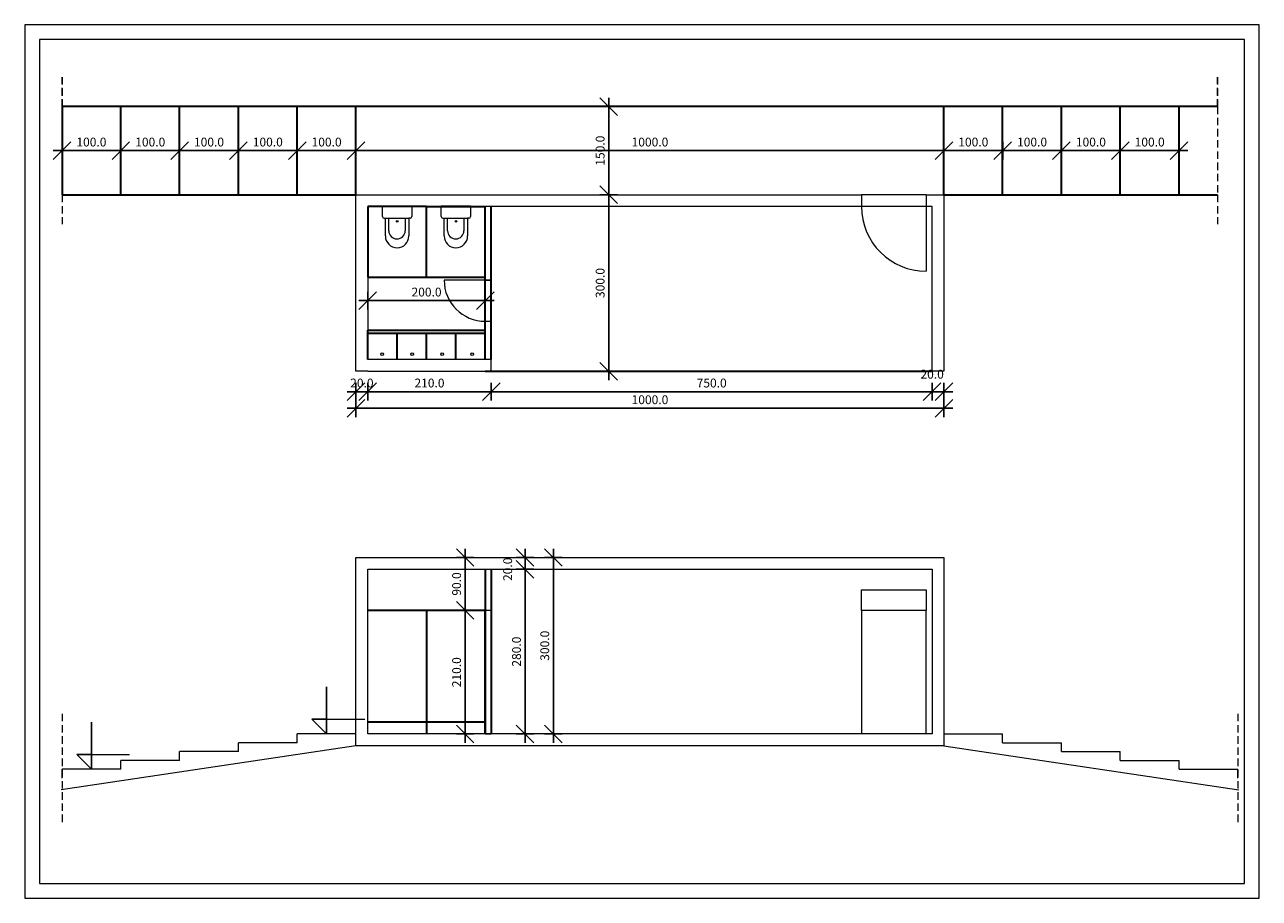
# Model space of a CAD drawing. Units: inches. Extents: x -3943 to 19905, y -4162 to 3069.
# Drawn here: x 8120 to 10220, y 99 to 1584 of the extents above; entities that cross this region are included whole.
import ezdxf

# ---------------------------------------------------------------- set-up
doc = ezdxf.new("R2010")
doc.units = ezdxf.units.IN
doc.header["$MEASUREMENT"] = 0
doc.linetypes.add('DASHED', pattern=[19.05, 12.7, -6.35])
for name, color, linetype, lineweight in [('0.09', 1, 'Continuous', 9), ('0.15', 6, 'Continuous', 15), ('0.20', 2, 'Continuous', 30), ('0.30', 4, 'Continuous', 20), ('ISPREKIDANALINIJA', 3, 'DASHED', 15)]:
    doc.layers.add(name, color=color, linetype=linetype, lineweight=lineweight)
doc.styles.get("Standard").update_dxf_attribs({"font": 'arial.ttf'})
doc.dimstyles.get("Standard").update_dxf_attribs({"dimtxt": 15, "dimasz": 30, "dimexe": 15, "dimexo": 15, "dimgap": 7, "dimtad": 1, "dimdec": 1, "dimzin": 0, "dimdsep": 46, "dimtxsty": 'Standard', "dimblk": 'OBLIQUE', "dimcen": 10, "dimdle": 15, "dimadec": 0, "dimazin": 0, "dimtfac": 1, "dimtdec": 1, "dimtofl": 0, "dimtmove": 0, "dimatfit": 3, "dimldrblk": 'OBLIQUE', "dimfxl": 15, "dimfxlon": 1, "dimtolj": 1, "dimtzin": 0, "dimarcsym": 1})

# ---------------------------------------------------------------- blocks, each defined once
blk = doc.blocks.new('_Oblique')
at = {"color": 0, "linetype": 'ByBlock', "lineweight": -2}
blk.add_line((-0.5, -0.5), (0.5, 0.5), dxfattribs=at)
blk = doc.blocks.new('*D60')
at = {"layer": '0.09', "color": 0, "lineweight": -2}
for p, q in [((8683.2, 975.7), (8683.2, 945.7)), ((8703.2, 975.7), (8703.2, 945.7)), ((8668.2, 960.7), (8718.2, 960.7))]:
    blk.add_line(p, q, dxfattribs=at)
at = {"layer": 'Defpoints', "color": 0}
for p in [(8703.2, 1015.4), (8683.2, 995.4), (8703.2, 960.7)]:
    blk.add_point(p, dxfattribs=at)
at = {"layer": '0.09', "color": 0, "lineweight": -2, "xscale": 30, "yscale": 30, "zscale": 30, "rotation": 180}
blk.add_blockref('_Oblique', (8683.2, 960.7), dxfattribs=at)
at = {"layer": '0.09', "color": 0, "lineweight": -2, "xscale": 30, "yscale": 30, "zscale": 30}
blk.add_blockref('_Oblique', (8703.2, 960.7), dxfattribs=at)
at = {"layer": '0.09', "color": 0, "insert": (8693.2, 975.4), "char_height": 15, "attachment_point": 5}
blk.add_mtext('\\A1;20.0', dxfattribs=at)
blk = doc.blocks.new('*D61')
at = {"layer": '0.09', "color": 0, "lineweight": -2}
for p, q in [((8703.2, 975.7), (8703.2, 945.7)), ((8913.2, 975.7), (8913.2, 945.7)), ((8688.2, 960.7), (8928.2, 960.7))]:
    blk.add_line(p, q, dxfattribs=at)
at = {"layer": 'Defpoints', "color": 0}
for p in [(8703.2, 1015.4), (8913.2, 995.4), (8913.2, 960.7)]:
    blk.add_point(p, dxfattribs=at)
at = {"layer": '0.09', "color": 0, "lineweight": -2, "xscale": 30, "yscale": 30, "zscale": 30, "rotation": 180}
blk.add_blockref('_Oblique', (8703.2, 960.7), dxfattribs=at)
at = {"layer": '0.09', "color": 0, "lineweight": -2, "xscale": 30, "yscale": 30, "zscale": 30}
blk.add_blockref('_Oblique', (8913.2, 960.7), dxfattribs=at)
at = {"layer": '0.09', "color": 0, "insert": (8808.2, 975.4), "char_height": 15, "attachment_point": 5}
blk.add_mtext('\\A1;210.0', dxfattribs=at)
blk = doc.blocks.new('*D62')
at = {"layer": '0.09', "color": 0, "lineweight": -2}
for p, q in [((8913.2, 975.7), (8913.2, 945.7)), ((9663.2, 975.7), (9663.2, 945.7)), ((8898.2, 960.7), (9678.2, 960.7))]:
    blk.add_line(p, q, dxfattribs=at)
at = {"layer": 'Defpoints', "color": 0}
for p in [(8913.2, 995.4), (9663.2, 995.4), (9663.2, 960.7)]:
    blk.add_point(p, dxfattribs=at)
at = {"layer": '0.09', "color": 0, "lineweight": -2, "xscale": 30, "yscale": 30, "zscale": 30, "rotation": 180}
blk.add_blockref('_Oblique', (8913.2, 960.7), dxfattribs=at)
at = {"layer": '0.09', "color": 0, "lineweight": -2, "xscale": 30, "yscale": 30, "zscale": 30}
blk.add_blockref('_Oblique', (9663.2, 960.7), dxfattribs=at)
at = {"layer": '0.09', "color": 0, "insert": (9288.2, 975.4), "char_height": 15, "attachment_point": 5}
blk.add_mtext('\\A1;750.0', dxfattribs=at)
blk = doc.blocks.new('*D63')
at = {"layer": '0.09', "color": 0, "lineweight": -2}
for p, q in [((9663.2, 975.7), (9663.2, 945.7)), ((9683.2, 975.7), (9683.2, 945.7)), ((9648.2, 960.7), (9698.2, 960.7))]:
    blk.add_line(p, q, dxfattribs=at)
at = {"layer": 'Defpoints', "color": 0}
for p in [(9663.2, 995.4), (9683.2, 995.4), (9683.2, 960.7)]:
    blk.add_point(p, dxfattribs=at)
at = {"layer": '0.09', "color": 0, "lineweight": -2, "xscale": 30, "yscale": 30, "zscale": 30, "rotation": 180}
blk.add_blockref('_Oblique', (9663.2, 960.7), dxfattribs=at)
at = {"layer": '0.09', "color": 0, "lineweight": -2, "xscale": 30, "yscale": 30, "zscale": 30}
blk.add_blockref('_Oblique', (9683.2, 960.7), dxfattribs=at)
at = {"layer": '0.09', "color": 0, "insert": (9663.2, 990.4), "char_height": 15, "attachment_point": 5}
blk.add_mtext('\\A1;20.0', dxfattribs=at)
blk = doc.blocks.new('*D64')
at = {"layer": '0.09', "color": 0, "lineweight": -2}
for p, q in [((8683.2, 947.4), (8683.2, 917.4)), ((9683.2, 947.4), (9683.2, 917.4)), ((8668.2, 932.4), (9698.2, 932.4))]:
    blk.add_line(p, q, dxfattribs=at)
at = {"layer": 'Defpoints', "color": 0}
for p in [(8683.2, 995.4), (9683.2, 995.4), (9683.2, 932.4)]:
    blk.add_point(p, dxfattribs=at)
at = {"layer": '0.09', "color": 0, "lineweight": -2, "xscale": 30, "yscale": 30, "zscale": 30, "rotation": 180}
blk.add_blockref('_Oblique', (8683.2, 932.4), dxfattribs=at)
at = {"layer": '0.09', "color": 0, "lineweight": -2, "xscale": 30, "yscale": 30, "zscale": 30}
blk.add_blockref('_Oblique', (9683.2, 932.4), dxfattribs=at)
at = {"layer": '0.09', "color": 0, "insert": (9183.2, 947), "char_height": 15, "attachment_point": 5}
blk.add_mtext('\\A1;1000.0', dxfattribs=at)
blk = doc.blocks.new('*D65')
at = {"layer": '0.09', "color": 0, "lineweight": -2}
for p, q in [((9113.2, 980.4), (9113.2, 1310.4)), ((9098.2, 1295.4), (9128.2, 1295.4)), ((9098.2, 995.4), (9128.2, 995.4))]:
    blk.add_line(p, q, dxfattribs=at)
at = {"layer": 'Defpoints', "color": 0}
for p in [(8913.2, 1295.4), (9113.2, 1295.4), (8913.2, 995.4)]:
    blk.add_point(p, dxfattribs=at)
at = {"layer": '0.09', "color": 0, "lineweight": -2, "xscale": 30, "yscale": 30, "zscale": 30}
for p, rotation in [((9113.2, 1295.4), 90), ((9113.2, 995.4), 270)]:
    blk.add_blockref('_Oblique', p, dxfattribs=dict(at, rotation=rotation))
at = {"layer": '0.09', "color": 0, "insert": (9098.5, 1145.4), "char_height": 15, "attachment_point": 5, "rotation": 90}
blk.add_mtext('\\A1;300.0', dxfattribs=at)
blk = doc.blocks.new('*D66')
at = {"layer": '0.09', "color": 0, "lineweight": -2}
for p, q in [((9113.2, 1280.4), (9113.2, 1460.4)), ((9128.2, 1445.4), (9098.2, 1445.4)), ((9098.2, 1295.4), (9128.2, 1295.4))]:
    blk.add_line(p, q, dxfattribs=at)
at = {"layer": 'Defpoints', "color": 0}
for p in [(9113.2, 1445.4), (9165.8, 1445.4), (8913.2, 1295.4)]:
    blk.add_point(p, dxfattribs=at)
at = {"layer": '0.09', "color": 0, "lineweight": -2, "xscale": 30, "yscale": 30, "zscale": 30}
for p, rotation in [((9113.2, 1445.4), 90), ((9113.2, 1295.4), 270)]:
    blk.add_blockref('_Oblique', p, dxfattribs=dict(at, rotation=rotation))
at = {"layer": '0.09', "color": 0, "insert": (9098.5, 1370.4), "char_height": 15, "attachment_point": 5, "rotation": 90}
blk.add_mtext('\\A1;150.0', dxfattribs=at)
blk = doc.blocks.new('*D67')
at = {"layer": '0.09', "color": 0, "lineweight": -2}
for p, q in [((8168.2, 1370.4), (8298.2, 1370.4)), ((8183.2, 1355.4), (8183.2, 1385.4)), ((8283.2, 1355.4), (8283.2, 1385.4))]:
    blk.add_line(p, q, dxfattribs=at)
at = {"layer": 'Defpoints', "color": 0}
for p in [(8283.2, 1370.4), (8183.2, 1295.4), (8283.2, 1295.4)]:
    blk.add_point(p, dxfattribs=at)
at = {"layer": '0.09', "color": 0, "lineweight": -2, "xscale": 30, "yscale": 30, "zscale": 30, "rotation": 180}
blk.add_blockref('_Oblique', (8183.2, 1370.4), dxfattribs=at)
at = {"layer": '0.09', "color": 0, "lineweight": -2, "xscale": 30, "yscale": 30, "zscale": 30}
blk.add_blockref('_Oblique', (8283.2, 1370.4), dxfattribs=at)
at = {"layer": '0.09', "color": 0, "insert": (8233.2, 1385), "char_height": 15, "attachment_point": 5}
blk.add_mtext('\\A1;100.0', dxfattribs=at)
blk = doc.blocks.new('*D68')
at = {"layer": '0.09', "color": 0, "lineweight": -2}
for p, q in [((8268.2, 1370.4), (8398.2, 1370.4)), ((8283.2, 1355.4), (8283.2, 1385.4)), ((8383.2, 1355.4), (8383.2, 1385.4))]:
    blk.add_line(p, q, dxfattribs=at)
at = {"layer": 'Defpoints', "color": 0}
for p in [(8383.2, 1370.4), (8283.2, 1295.4), (8383.2, 1295.4)]:
    blk.add_point(p, dxfattribs=at)
at = {"layer": '0.09', "color": 0, "lineweight": -2, "xscale": 30, "yscale": 30, "zscale": 30, "rotation": 180}
blk.add_blockref('_Oblique', (8283.2, 1370.4), dxfattribs=at)
at = {"layer": '0.09', "color": 0, "lineweight": -2, "xscale": 30, "yscale": 30, "zscale": 30}
blk.add_blockref('_Oblique', (8383.2, 1370.4), dxfattribs=at)
at = {"layer": '0.09', "color": 0, "insert": (8333.2, 1385), "char_height": 15, "attachment_point": 5}
blk.add_mtext('\\A1;100.0', dxfattribs=at)
blk = doc.blocks.new('*D69')
at = {"layer": '0.09', "color": 0, "lineweight": -2}
for p, q in [((8368.2, 1370.4), (8498.2, 1370.4)), ((8383.2, 1355.4), (8383.2, 1385.4)), ((8483.2, 1355.4), (8483.2, 1385.4))]:
    blk.add_line(p, q, dxfattribs=at)
at = {"layer": 'Defpoints', "color": 0}
for p in [(8483.2, 1370.4), (8383.2, 1295.4), (8483.2, 1295.4)]:
    blk.add_point(p, dxfattribs=at)
at = {"layer": '0.09', "color": 0, "lineweight": -2, "xscale": 30, "yscale": 30, "zscale": 30, "rotation": 180}
blk.add_blockref('_Oblique', (8383.2, 1370.4), dxfattribs=at)
at = {"layer": '0.09', "color": 0, "lineweight": -2, "xscale": 30, "yscale": 30, "zscale": 30}
blk.add_blockref('_Oblique', (8483.2, 1370.4), dxfattribs=at)
at = {"layer": '0.09', "color": 0, "insert": (8433.2, 1385), "char_height": 15, "attachment_point": 5}
blk.add_mtext('\\A1;100.0', dxfattribs=at)
blk = doc.blocks.new('*D70')
at = {"layer": '0.09', "color": 0, "lineweight": -2}
for p, q in [((8468.2, 1370.4), (8598.2, 1370.4)), ((8483.2, 1355.4), (8483.2, 1385.4)), ((8583.2, 1355.4), (8583.2, 1385.4))]:
    blk.add_line(p, q, dxfattribs=at)
at = {"layer": 'Defpoints', "color": 0}
for p in [(8583.2, 1370.4), (8483.2, 1295.4), (8583.2, 1295.4)]:
    blk.add_point(p, dxfattribs=at)
at = {"layer": '0.09', "color": 0, "lineweight": -2, "xscale": 30, "yscale": 30, "zscale": 30, "rotation": 180}
blk.add_blockref('_Oblique', (8483.2, 1370.4), dxfattribs=at)
at = {"layer": '0.09', "color": 0, "lineweight": -2, "xscale": 30, "yscale": 30, "zscale": 30}
blk.add_blockref('_Oblique', (8583.2, 1370.4), dxfattribs=at)
at = {"layer": '0.09', "color": 0, "insert": (8533.2, 1385), "char_height": 15, "attachment_point": 5}
blk.add_mtext('\\A1;100.0', dxfattribs=at)
blk = doc.blocks.new('*D71')
at = {"layer": '0.09', "color": 0, "lineweight": -2}
for p, q in [((8568.2, 1370.4), (8698.2, 1370.4)), ((8583.2, 1355.4), (8583.2, 1385.4)), ((8683.2, 1355.4), (8683.2, 1385.4))]:
    blk.add_line(p, q, dxfattribs=at)
at = {"layer": 'Defpoints', "color": 0}
for p in [(8683.2, 1370.4), (8583.2, 1295.4), (8683.2, 1295.4)]:
    blk.add_point(p, dxfattribs=at)
at = {"layer": '0.09', "color": 0, "lineweight": -2, "xscale": 30, "yscale": 30, "zscale": 30, "rotation": 180}
blk.add_blockref('_Oblique', (8583.2, 1370.4), dxfattribs=at)
at = {"layer": '0.09', "color": 0, "lineweight": -2, "xscale": 30, "yscale": 30, "zscale": 30}
blk.add_blockref('_Oblique', (8683.2, 1370.4), dxfattribs=at)
at = {"layer": '0.09', "color": 0, "insert": (8633.2, 1385), "char_height": 15, "attachment_point": 5}
blk.add_mtext('\\A1;100.0', dxfattribs=at)
blk = doc.blocks.new('*D72')
at = {"layer": '0.09', "color": 0, "lineweight": -2}
for p, q in [((8668.2, 1370.4), (9698.2, 1370.4)), ((8683.2, 1355.4), (8683.2, 1385.4)), ((9683.2, 1355.4), (9683.2, 1385.4))]:
    blk.add_line(p, q, dxfattribs=at)
at = {"layer": 'Defpoints', "color": 0}
for p in [(9683.2, 1370.4), (8683.2, 1295.4), (9683.2, 1295.4)]:
    blk.add_point(p, dxfattribs=at)
at = {"layer": '0.09', "color": 0, "lineweight": -2, "xscale": 30, "yscale": 30, "zscale": 30, "rotation": 180}
blk.add_blockref('_Oblique', (8683.2, 1370.4), dxfattribs=at)
at = {"layer": '0.09', "color": 0, "lineweight": -2, "xscale": 30, "yscale": 30, "zscale": 30}
blk.add_blockref('_Oblique', (9683.2, 1370.4), dxfattribs=at)
at = {"layer": '0.09', "color": 0, "insert": (9183.2, 1385), "char_height": 15, "attachment_point": 5}
blk.add_mtext('\\A1;1000.0', dxfattribs=at)
blk = doc.blocks.new('*D73')
at = {"layer": '0.09', "color": 0, "lineweight": -2}
for p, q in [((9668.2, 1370.4), (9798.2, 1370.4)), ((9683.2, 1355.4), (9683.2, 1385.4)), ((9783.2, 1355.4), (9783.2, 1385.4))]:
    blk.add_line(p, q, dxfattribs=at)
at = {"layer": 'Defpoints', "color": 0}
for p in [(9783.2, 1370.4), (9683.2, 1295.4), (9783.2, 1295.4)]:
    blk.add_point(p, dxfattribs=at)
at = {"layer": '0.09', "color": 0, "lineweight": -2, "xscale": 30, "yscale": 30, "zscale": 30, "rotation": 180}
blk.add_blockref('_Oblique', (9683.2, 1370.4), dxfattribs=at)
at = {"layer": '0.09', "color": 0, "lineweight": -2, "xscale": 30, "yscale": 30, "zscale": 30}
blk.add_blockref('_Oblique', (9783.2, 1370.4), dxfattribs=at)
at = {"layer": '0.09', "color": 0, "insert": (9733.2, 1385), "char_height": 15, "attachment_point": 5}
blk.add_mtext('\\A1;100.0', dxfattribs=at)
blk = doc.blocks.new('*D74')
at = {"layer": '0.09', "color": 0, "lineweight": -2}
for p, q in [((9768.2, 1370.4), (9898.2, 1370.4)), ((9783.2, 1355.4), (9783.2, 1385.4)), ((9883.2, 1355.4), (9883.2, 1385.4))]:
    blk.add_line(p, q, dxfattribs=at)
at = {"layer": 'Defpoints', "color": 0}
for p in [(9883.2, 1370.4), (9783.2, 1295.4), (9883.2, 1295.4)]:
    blk.add_point(p, dxfattribs=at)
at = {"layer": '0.09', "color": 0, "lineweight": -2, "xscale": 30, "yscale": 30, "zscale": 30, "rotation": 180}
blk.add_blockref('_Oblique', (9783.2, 1370.4), dxfattribs=at)
at = {"layer": '0.09', "color": 0, "lineweight": -2, "xscale": 30, "yscale": 30, "zscale": 30}
blk.add_blockref('_Oblique', (9883.2, 1370.4), dxfattribs=at)
at = {"layer": '0.09', "color": 0, "insert": (9833.2, 1385), "char_height": 15, "attachment_point": 5}
blk.add_mtext('\\A1;100.0', dxfattribs=at)
blk = doc.blocks.new('*D75')
at = {"layer": '0.09', "color": 0, "lineweight": -2}
for p, q in [((9868.2, 1370.4), (9998.2, 1370.4)), ((9883.2, 1355.4), (9883.2, 1385.4)), ((9983.2, 1355.4), (9983.2, 1385.4))]:
    blk.add_line(p, q, dxfattribs=at)
at = {"layer": 'Defpoints', "color": 0}
for p in [(9983.2, 1370.4), (9883.2, 1295.4), (9983.2, 1295.4)]:
    blk.add_point(p, dxfattribs=at)
at = {"layer": '0.09', "color": 0, "lineweight": -2, "xscale": 30, "yscale": 30, "zscale": 30, "rotation": 180}
blk.add_blockref('_Oblique', (9883.2, 1370.4), dxfattribs=at)
at = {"layer": '0.09', "color": 0, "lineweight": -2, "xscale": 30, "yscale": 30, "zscale": 30}
blk.add_blockref('_Oblique', (9983.2, 1370.4), dxfattribs=at)
at = {"layer": '0.09', "color": 0, "insert": (9933.2, 1385), "char_height": 15, "attachment_point": 5}
blk.add_mtext('\\A1;100.0', dxfattribs=at)
blk = doc.blocks.new('*D76')
at = {"layer": '0.09', "color": 0, "lineweight": -2}
for p, q in [((9968.2, 1370.4), (10098.2, 1370.4)), ((9983.2, 1355.4), (9983.2, 1385.4)), ((10083.2, 1355.4), (10083.2, 1385.4))]:
    blk.add_line(p, q, dxfattribs=at)
at = {"layer": 'Defpoints', "color": 0}
for p in [(10083.2, 1370.4), (9983.2, 1295.4), (10083.2, 1295.4)]:
    blk.add_point(p, dxfattribs=at)
at = {"layer": '0.09', "color": 0, "lineweight": -2, "xscale": 30, "yscale": 30, "zscale": 30, "rotation": 180}
blk.add_blockref('_Oblique', (9983.2, 1370.4), dxfattribs=at)
at = {"layer": '0.09', "color": 0, "lineweight": -2, "xscale": 30, "yscale": 30, "zscale": 30}
blk.add_blockref('_Oblique', (10083.2, 1370.4), dxfattribs=at)
at = {"layer": '0.09', "color": 0, "insert": (10033.2, 1385), "char_height": 15, "attachment_point": 5}
blk.add_mtext('\\A1;100.0', dxfattribs=at)
blk = doc.blocks.new('*D77')
at = {"layer": '0.09', "color": 0, "lineweight": -2}
for p, q in [((8918.2, 1115.4), (8688.2, 1115.4)), ((8703.2, 1100.4), (8703.2, 1130.4)), ((8903.2, 1100.4), (8903.2, 1130.4))]:
    blk.add_line(p, q, dxfattribs=at)
at = {"layer": 'Defpoints', "color": 0}
for p in [(8703.2, 1115.4), (8703.2, 1015.4), (8903.2, 1015.4)]:
    blk.add_point(p, dxfattribs=at)
at = {"layer": '0.09', "color": 0, "lineweight": -2, "xscale": 30, "yscale": 30, "zscale": 30, "rotation": 180}
blk.add_blockref('_Oblique', (8703.2, 1115.4), dxfattribs=at)
at = {"layer": '0.09', "color": 0, "lineweight": -2, "xscale": 30, "yscale": 30, "zscale": 30}
blk.add_blockref('_Oblique', (8903.2, 1115.4), dxfattribs=at)
at = {"layer": '0.09', "color": 0, "insert": (8803.2, 1130), "char_height": 15, "attachment_point": 5}
blk.add_mtext('\\A1;200.0', dxfattribs=at)
blk = doc.blocks.new('*D78')
at = {"layer": '0.09', "color": 0, "lineweight": -2}
for p, q in [((8970.9, 363.8), (8970.9, 673.8)), ((8955.9, 658.8), (8985.9, 658.8)), ((8955.9, 378.8), (8985.9, 378.8))]:
    blk.add_line(p, q, dxfattribs=at)
at = {"layer": 'Defpoints', "color": 0}
for p in [(8703.2, 658.8), (8970.9, 658.8), (8703.2, 378.8)]:
    blk.add_point(p, dxfattribs=at)
at = {"layer": '0.09', "color": 0, "lineweight": -2, "xscale": 30, "yscale": 30, "zscale": 30}
for p, rotation in [((8970.9, 658.8), 90), ((8970.9, 378.8), 270)]:
    blk.add_blockref('_Oblique', p, dxfattribs=dict(at, rotation=rotation))
at = {"layer": '0.09', "color": 0, "insert": (8956.2, 518.8), "char_height": 15, "attachment_point": 5, "rotation": 90}
blk.add_mtext('\\A1;280.0', dxfattribs=at)
blk = doc.blocks.new('*D79')
at = {"layer": '0.09', "color": 0, "lineweight": -2}
for p, q in [((8970.9, 643.8), (8970.9, 693.8)), ((8955.9, 678.8), (8985.9, 678.8)), ((8955.9, 658.8), (8985.9, 658.8))]:
    blk.add_line(p, q, dxfattribs=at)
at = {"layer": 'Defpoints', "color": 0}
for p in [(8913.2, 678.8), (8970.9, 678.8), (8703.2, 658.8)]:
    blk.add_point(p, dxfattribs=at)
at = {"layer": '0.09', "color": 0, "lineweight": -2, "xscale": 30, "yscale": 30, "zscale": 30}
for p, rotation in [((8970.9, 678.8), 90), ((8970.9, 658.8), 270)]:
    blk.add_blockref('_Oblique', p, dxfattribs=dict(at, rotation=rotation))
at = {"layer": '0.09', "color": 0, "insert": (8941.2, 658.8), "char_height": 15, "attachment_point": 5, "rotation": 90}
blk.add_mtext('\\A1;20.0', dxfattribs=at)
blk = doc.blocks.new('*D80')
at = {"layer": '0.09', "color": 0, "lineweight": -2}
for p, q in [((9019, 363.8), (9019, 693.8)), ((9004, 678.8), (9034, 678.8)), ((9004, 378.8), (9034, 378.8))]:
    blk.add_line(p, q, dxfattribs=at)
at = {"layer": 'Defpoints', "color": 0}
for p in [(8970.9, 678.8), (9019, 678.8), (8913.2, 378.8)]:
    blk.add_point(p, dxfattribs=at)
at = {"layer": '0.09', "color": 0, "lineweight": -2, "xscale": 30, "yscale": 30, "zscale": 30}
for p, rotation in [((9019, 678.8), 90), ((9019, 378.8), 270)]:
    blk.add_blockref('_Oblique', p, dxfattribs=dict(at, rotation=rotation))
at = {"layer": '0.09', "color": 0, "insert": (9004.3, 528.8), "char_height": 15, "attachment_point": 5, "rotation": 90}
blk.add_mtext('\\A1;300.0', dxfattribs=at)
blk = doc.blocks.new('*D81')
at = {"layer": '0.09', "color": 0, "lineweight": -2}
for p, q in [((8883.9, 588.8), (8853.9, 588.8)), ((8868.9, 363.8), (8868.9, 603.8)), ((8883.9, 378.8), (8853.9, 378.8))]:
    blk.add_line(p, q, dxfattribs=at)
at = {"layer": 'Defpoints', "color": 0}
for p in [(8868.9, 588.8), (8913.2, 588.8), (8913.2, 378.8)]:
    blk.add_point(p, dxfattribs=at)
at = {"layer": '0.09', "color": 0, "lineweight": -2, "xscale": 30, "yscale": 30, "zscale": 30}
for p, rotation in [((8868.9, 588.8), 90), ((8868.9, 378.8), 270)]:
    blk.add_blockref('_Oblique', p, dxfattribs=dict(at, rotation=rotation))
at = {"layer": '0.09', "color": 0, "insert": (8854.3, 483.8), "char_height": 15, "attachment_point": 5, "rotation": 90}
blk.add_mtext('\\A1;210.0', dxfattribs=at)
blk = doc.blocks.new('*D82')
at = {"layer": '0.09', "color": 0, "lineweight": -2}
for p, q in [((8868.9, 573.8), (8868.9, 693.8)), ((8883.9, 678.8), (8853.9, 678.8)), ((8883.9, 588.8), (8853.9, 588.8))]:
    blk.add_line(p, q, dxfattribs=at)
at = {"layer": 'Defpoints', "color": 0}
for p in [(8868.9, 678.8), (8970.9, 678.8), (8913.2, 588.8)]:
    blk.add_point(p, dxfattribs=at)
at = {"layer": '0.09', "color": 0, "lineweight": -2, "xscale": 30, "yscale": 30, "zscale": 30}
for p, rotation in [((8868.9, 678.8), 90), ((8868.9, 588.8), 270)]:
    blk.add_blockref('_Oblique', p, dxfattribs=dict(at, rotation=rotation))
at = {"layer": '0.09', "color": 0, "insert": (8854.3, 633.8), "char_height": 15, "attachment_point": 5, "rotation": 90}
blk.add_mtext('\\A1;90.0', dxfattribs=at)

msp = doc.modelspace()

# ---------------------------------------------------------------- linework, layer by layer
at = {"layer": '0.09'}
for p, q in [((8119.68, 1584.49), (8119.68, 99.49)), ((10219.68, 1584.49), (8119.68, 1584.49)), ((10219.68, 99.49), (10219.68, 1584.49)), ((8144.68, 1559.49), (8144.68, 124.49)), ((10194.68, 1559.49), (8144.68, 1559.49)), ((10194.68, 124.49), (10194.68, 1559.49)), ((8633.15, 378.83), (8633.15, 458.83)), ((8633.15, 458.83), (8633.15, 378.83)), ((8633.15, 403.83), (8608.15, 403.83)), ((8608.15, 403.83), (8633.15, 403.83)), ((8633.15, 378.83), (8608.15, 403.83)), ((8633.15, 378.83), (8633.15, 403.83)), ((8633.15, 403.83), (8698.15, 403.83)), ((8233.15, 318.83), (8233.15, 398.83)), ((8233.15, 398.83), (8233.15, 318.83)), ((8233.15, 343.83), (8208.15, 343.83)), ((8208.15, 343.83), (8233.15, 343.83)), ((8233.15, 318.83), (8208.15, 343.83)), ((8233.15, 318.83), (8233.15, 343.83)), ((8233.15, 343.83), (8298.15, 343.83)), ((8144.68, 124.49), (10194.68, 124.49)), ((8119.68, 99.49), (10219.68, 99.49))]:
    msp.add_line(p, q, dxfattribs=at)
at = {"layer": '0.15'}
for p, q in [((9653.15, 1295.36), (9543.15, 1295.36)), ((9543.15, 1295.36), (9543.15, 1275.36)), ((9653.15, 1295.36), (9653.15, 1275.36)), ((8728.15, 1258.36), (8728.15, 1275.36)), ((8778.15, 1275.36), (8778.15, 1258.36)), ((8828.15, 1258.36), (8828.15, 1275.36)), ((8878.15, 1275.36), (8878.15, 1258.36)), ((9653.15, 1275.36), (9543.15, 1275.36)), ((9653.15, 1275.36), (9653.15, 1165.36)), ((8731.15, 1255.36), (8773.15, 1255.36)), ((8733.15, 1225.36), (8733.15, 1255.36)), ((8738.87, 1234.36), (8738.87, 1255.36)), ((8766.87, 1255.36), (8766.87, 1234.36)), ((8775.15, 1255.36), (8773.15, 1255.36)), ((8773.15, 1255.36), (8773.15, 1225.36)), ((8831.15, 1255.36), (8873.15, 1255.36)), ((8833.15, 1225.36), (8833.15, 1255.36)), ((8838.87, 1234.36), (8838.87, 1255.36)), ((8866.87, 1255.36), (8866.87, 1234.36)), ((8875.15, 1255.36), (8873.15, 1255.36)), ((8873.15, 1255.36), (8873.15, 1225.36)), ((8752.87, 1220.36), (8752.87, 1220.36)), ((8852.87, 1220.36), (8852.87, 1220.36)), ((8753.15, 1205.36), (8753.15, 1205.36)), ((8853.15, 1205.36), (8853.15, 1205.36)), ((8903.15, 1155.36), (8903.15, 1150.36)), ((8903.15, 1150.36), (8833.15, 1150.36)), ((8903.15, 1150.36), (8913.15, 1150.36)), ((8913.15, 1150.36), (8903.15, 1150.36)), ((8903.15, 1080.36), (8913.15, 1080.36)), ((9543.15, 623.83), (9653.15, 623.83)), ((9543.15, 588.83), (9543.15, 623.83)), ((9653.15, 623.83), (9653.15, 588.83)), ((8913.15, 588.83), (8903.15, 588.83)), ((8903.15, 588.83), (8903.15, 378.83)), ((8913.15, 378.83), (8913.15, 588.83)), ((9653.15, 588.83), (9543.15, 588.83)), ((9543.15, 588.83), (9543.15, 378.83)), ((9653.15, 588.83), (9543.15, 588.83)), ((9653.15, 378.83), (9653.15, 588.83)), ((8903.15, 378.83), (8913.15, 378.83))]:
    msp.add_line(p, q, dxfattribs=at)
for centre, radius in [((8753.29, 1250.34), 1.41), ((8853.29, 1250.34), 1.41), ((8727.55, 1024.31), 2.32), ((8778.54, 1024.31), 2.32), ((8829.86, 1024.31), 2.32), ((8880.85, 1024.31), 2.32)]:
    msp.add_circle(centre, radius, dxfattribs=at)
for centre, radius, start, end in [((9653.15, 1275.36), 110, 180, 270), ((8731.15, 1258.36), 3, 180, 270), ((8775.15, 1258.36), 3, 270, 0), ((8831.15, 1258.36), 3, 180, 270), ((8875.15, 1258.36), 3, 270, 0), ((8753.15, 1225.36), 20, 180, 270), ((8752.87, 1234.36), 14, 180, 270), ((8752.87, 1234.36), 14, 270, 0), ((8753.15, 1225.36), 20, 270, 0), ((8853.15, 1225.36), 20, 180, 270), ((8852.87, 1234.36), 14, 180, 270), ((8852.87, 1234.36), 14, 270, 0), ((8853.15, 1225.36), 20, 270, 0), ((8903.15, 1150.36), 70, 180, 270)]:
    msp.add_arc(centre, radius, start, end, dxfattribs=at)
at = {"layer": '0.20'}
for p, q in [((10148.47, 1445.36), (8183.15, 1445.36)), ((8183.15, 1445.36), (8183.15, 1295.36)), ((8283.15, 1295.36), (8283.15, 1445.36)), ((8383.15, 1295.36), (8383.15, 1445.36)), ((8483.15, 1295.36), (8483.15, 1445.36)), ((8583.15, 1295.36), (8583.15, 1445.36)), ((8683.15, 1295.36), (8683.15, 1445.36)), ((9683.15, 1395.36), (9683.15, 1445.36)), ((9683.15, 1295.36), (9683.15, 1445.36)), ((9783.15, 1295.36), (9783.15, 1445.36)), ((9883.15, 1295.36), (9883.15, 1445.36)), ((9983.15, 1295.36), (9983.15, 1445.36)), ((10083.15, 1295.36), (10083.15, 1445.36)), ((9683.15, 1295.36), (9683.15, 1395.36)), ((8183.15, 1295.36), (8683.15, 1295.36)), ((9683.15, 1295.36), (10148.47, 1295.36)), ((8703.15, 1275.36), (8703.15, 1275.36)), ((8703.15, 1275.36), (8703.15, 1155.36)), ((8803.15, 1275.36), (8703.15, 1275.36)), ((8778.15, 1275.36), (8728.15, 1275.36)), ((8803.15, 1155.36), (8803.15, 1275.36)), ((8803.15, 1275.36), (8903.15, 1275.36)), ((8878.15, 1275.36), (8828.15, 1275.36)), ((8903.15, 1015.36), (8903.15, 1275.36)), ((8913.15, 1015.36), (8913.15, 1275.36)), ((8703.15, 1155.36), (8903.15, 1155.36)), ((8703.15, 1015.36), (8703.15, 1065.36)), ((8703.15, 1065.36), (8903.15, 1065.36)), ((8703.15, 1060.36), (8903.15, 1060.36)), ((8753.15, 1015.36), (8753.15, 1060.36)), ((8803.15, 1015.36), (8803.15, 1060.36)), ((8853.15, 1015.36), (8853.15, 1060.36)), ((8903.15, 995.36), (9663.15, 995.36)), ((8903.15, 658.83), (8903.15, 378.83)), ((8913.15, 658.83), (8913.15, 378.83)), ((8903.15, 588.83), (8703.15, 588.83)), ((8803.15, 588.83), (8803.15, 378.83)), ((8903.15, 378.83), (8903.15, 588.83)), ((8903.15, 398.83), (8703.15, 398.83)), ((8903.15, 378.83), (8903.15, 398.83)), ((8903.15, 378.83), (8903.15, 398.83))]:
    msp.add_line(p, q, dxfattribs=at)
at = {"layer": '0.30'}
for p, q in [((8683.15, 995.36), (8683.15, 1295.36)), ((8683.15, 1295.36), (9543.15, 1295.36)), ((9653.15, 1295.36), (9683.15, 1295.36)), ((9683.15, 1295.36), (9683.15, 995.36)), ((8703.15, 1275.36), (8703.15, 1015.36)), ((9543.15, 1275.36), (8703.15, 1275.36)), ((9663.15, 1275.36), (9653.15, 1275.36)), ((9663.15, 995.36), (9663.15, 1275.36)), ((8913.15, 1015.36), (8703.15, 1015.36)), ((8913.15, 995.36), (8913.15, 1015.36)), ((8703.15, 995.36), (8683.15, 995.36)), ((8703.15, 995.36), (8913.15, 995.36)), ((9683.15, 995.36), (9663.15, 995.36)), ((8683.15, 678.83), (9683.15, 678.83)), ((8683.15, 358.83), (8683.15, 678.83)), ((9683.15, 678.83), (9683.15, 358.83)), ((8703.15, 658.83), (9663.15, 658.83)), ((8703.15, 378.83), (8703.15, 658.83)), ((9663.15, 658.83), (9663.15, 378.83)), ((8583.15, 363.83), (8583.15, 378.83)), ((8683.15, 378.83), (8583.15, 378.83)), ((9663.15, 378.83), (8703.15, 378.83)), ((9683.15, 378.83), (9783.15, 378.83)), ((9783.15, 363.83), (9783.15, 378.83)), ((8683.15, 358.83), (8181.67, 283.61)), ((8483.15, 348.83), (8483.15, 363.83)), ((8583.15, 363.83), (8483.15, 363.83)), ((9683.15, 358.83), (8683.15, 358.83)), ((9683.15, 358.83), (10184.64, 283.61)), ((9783.15, 363.83), (9883.15, 363.83)), ((9883.15, 348.83), (9883.15, 363.83)), ((8383.15, 333.83), (8383.15, 348.83)), ((8483.15, 348.83), (8383.15, 348.83)), ((9883.15, 348.83), (9983.15, 348.83)), ((9983.15, 333.83), (9983.15, 348.83)), ((8183.15, 303.83), (8183.15, 318.83)), ((8283.15, 318.83), (8183.15, 318.83)), ((8283.15, 318.83), (8283.15, 333.83)), ((8383.15, 333.83), (8283.15, 333.83)), ((9983.15, 333.83), (10083.15, 333.83)), ((10083.15, 318.83), (10083.15, 333.83)), ((10083.15, 318.83), (10183.15, 318.83)), ((10183.15, 303.83), (10183.15, 318.83))]:
    msp.add_line(p, q, dxfattribs=at)
at = {"layer": 'ISPREKIDANALINIJA'}
for p, q in [((8183.15, 1445.36), (8183.15, 1495.36)), ((8183.15, 1495.36), (8183.15, 1445.36)), ((10148.47, 1445.36), (10148.47, 1495.36)), ((10148.47, 1495.36), (10148.47, 1445.36)), ((8183.15, 1445.36), (8183.15, 1295.36)), ((10148.47, 1445.36), (10148.47, 1295.36)), ((8183.15, 1295.36), (8183.15, 1245.36)), ((10148.47, 1295.36), (10148.47, 1245.36)), ((8183.15, 413.12), (8183.15, 223.71)), ((10183.15, 413.12), (10183.15, 223.71))]:
    msp.add_line(p, q, dxfattribs=at)

# ---------------------------------------------------------------- dimensions: what is measured, and where the dimension line sits
at = {"layer": '0.09'}
for base, p1, p2, picture, middle in [((9113.15, 1445.36), (8913.15, 1295.36), (9165.81, 1445.36), '*D66', (9098.49, 1370.36)), ((8868.93, 678.83), (8913.15, 588.83), (8970.9, 678.83), '*D82', (8854.27, 633.83))]:
    dim = msp.add_linear_dim(base=base, p1=p1, p2=p2, angle=90, dimstyle='Standard', override={"dimtmove": 1}, dxfattribs=at)
    dim.commit()
    dim.dimension.update_dxf_attribs({"geometry": picture, "text_midpoint": middle})
for base, p1, p2, picture, middle in [((8283.15, 1370.36), (8183.15, 1295.36), (8283.15, 1295.36), '*D67', (8233.15, 1385.02)), ((8703.15, 1115.36), (8903.15, 1015.36), (8703.15, 1015.36), '*D77', (8803.15, 1130.02)), ((9683.15, 932.35), (8683.15, 995.36), (9683.15, 995.36), '*D64', (9183.15, 947.01))]:
    dim = msp.add_linear_dim(base=base, p1=p1, p2=p2, dimstyle='Standard', dxfattribs=at)
    dim.commit()
    dim.dimension.update_dxf_attribs({"geometry": picture, "text_midpoint": middle})
for base, p1, p2, picture, middle in [((8383.15, 1370.36), (8283.15, 1295.36), (8383.15, 1295.36), '*D68', (8333.15, 1385.02)), ((8483.15, 1370.36), (8383.15, 1295.36), (8483.15, 1295.36), '*D69', (8433.15, 1385.02)), ((8583.15, 1370.36), (8483.15, 1295.36), (8583.15, 1295.36), '*D70', (8533.15, 1385.02)), ((8683.15, 1370.36), (8583.15, 1295.36), (8683.15, 1295.36), '*D71', (8633.15, 1385.02)), ((9683.15, 1370.36), (8683.15, 1295.36), (9683.15, 1295.36), '*D72', (9183.15, 1385.02)), ((9783.15, 1370.36), (9683.15, 1295.36), (9783.15, 1295.36), '*D73', (9733.15, 1385.02)), ((9883.15, 1370.36), (9783.15, 1295.36), (9883.15, 1295.36), '*D74', (9833.15, 1385.02)), ((9983.15, 1370.36), (9883.15, 1295.36), (9983.15, 1295.36), '*D75', (9933.15, 1385.02)), ((10083.15, 1370.36), (9983.15, 1295.36), (10083.15, 1295.36), '*D76', (10033.15, 1385.02)), ((8913.15, 960.75), (8703.15, 1015.36), (8913.15, 995.36), '*D61', (8808.15, 975.41)), ((9663.15, 960.75), (8913.15, 995.36), (9663.15, 995.36), '*D62', (9288.15, 975.41))]:
    dim = msp.add_linear_dim(base=base, p1=p1, p2=p2, dimstyle='Standard', override={"dimtmove": 1}, dxfattribs=at)
    dim.commit()
    dim.dimension.update_dxf_attribs({"geometry": picture, "text_midpoint": middle})
for base, p1, p2, picture, middle in [((9113.15, 1295.36), (8913.15, 995.36), (8913.15, 1295.36), '*D65', (9098.49, 1145.36)), ((9018.96, 678.83), (8913.15, 378.83), (8970.9, 678.83), '*D80', (9004.3, 528.83)), ((8970.9, 658.83), (8703.15, 378.83), (8703.15, 658.83), '*D78', (8956.24, 518.83)), ((8868.93, 588.83), (8913.15, 378.83), (8913.15, 588.83), '*D81', (8854.27, 483.83))]:
    dim = msp.add_linear_dim(base=base, p1=p1, p2=p2, angle=90, dimstyle='Standard', dxfattribs=at)
    dim.commit()
    dim.dimension.update_dxf_attribs({"geometry": picture, "text_midpoint": middle})
dim = msp.add_linear_dim(base=(8703.15, 960.75), p1=(8683.15, 995.36), p2=(8703.15, 1015.36), dimstyle='Standard', dxfattribs=at)
dim.commit()
dim.dimension.update_dxf_attribs({"geometry": '*D60', "text_midpoint": (8693.15, 960.75), "dimtype": 160})
dim = msp.add_linear_dim(base=(9683.15, 960.75), p1=(9663.15, 995.36), p2=(9683.15, 995.36), dimstyle='Standard', override={"dimtmove": 1}, dxfattribs=at)
dim.commit()
dim.dimension.update_dxf_attribs({"geometry": '*D63', "text_midpoint": (9663.15, 975.75), "dimtype": 160})
dim = msp.add_linear_dim(base=(8970.9, 678.83), p1=(8703.15, 658.83), p2=(8913.15, 678.83), angle=90, dimstyle='Standard', override={"dimtmove": 1}, dxfattribs=at)
dim.commit()
dim.dimension.update_dxf_attribs({"geometry": '*D79', "text_midpoint": (8955.9, 658.83), "dimtype": 160})

doc.saveas('drawing.dxf')
